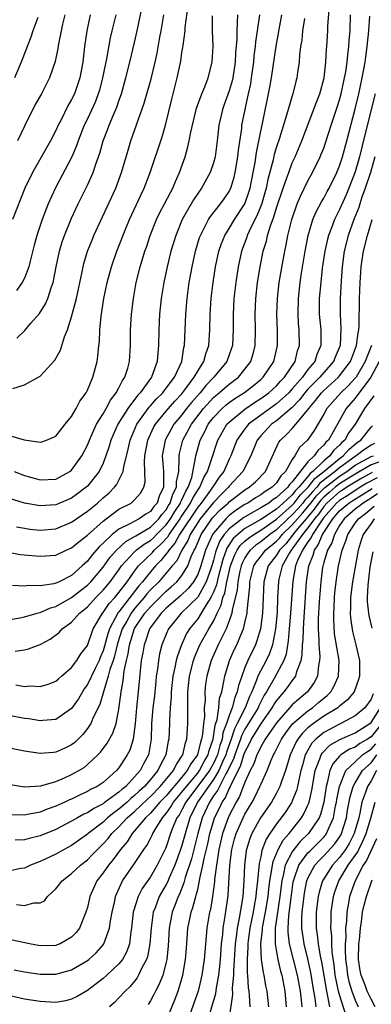
# Model space of a CAD drawing. Units: inches. Extents: x 2599874 to 2601000, y 1479000 to 1482000.
# Drawn here: x 2600528 to 2600573, y 1479813 to 1479938 of the extents above; entities that cross this region are included whole.
import ezdxf

# ---------------------------------------------------------------- set-up
doc = ezdxf.new("R2010")
doc.units = ezdxf.units.IN
doc.header["$MEASUREMENT"] = 0
doc.layers.add('LD25981479_2ft', color=230, linetype='Continuous')

msp = doc.modelspace()

# ---------------------------------------------------------------- linework, layer by layer
at = {"layer": 'LD25981479_2ft'}
for points, elevation in [([(2600525.92, 1479885.92), (2600528.96, 1479885.04), (2600531, 1479884.75), (2600531.21, 1479884.79), (2600531.83, 1479885), (2600533, 1479885.5), (2600534.18, 1479887), (2600535, 1479888), (2600535.58, 1479889), (2600536.05, 1479889.95), (2600536.84, 1479891), (2600537, 1479891.32), (2600537.71, 1479893), (2600538.24, 1479895), (2600538.34, 1479895.66), (2600538.46, 1479897), (2600538.52, 1479897.48), (2600538.58, 1479899), (2600538.73, 1479900.73), (2600539.1, 1479903), (2600539.53, 1479905), (2600540.05, 1479907), (2600540.73, 1479909), (2600541.89, 1479911.89), (2600542.35, 1479913), (2600543.81, 1479916.19), (2600544.22, 1479917), (2600544.99, 1479918.99), (2600546.49, 1479923.51), (2600546.92, 1479925), (2600547.7, 1479928.3), (2600548.39, 1479931), (2600548.85, 1479933.15), (2600549, 1479934.22), (2600549.12, 1479934.88), (2600549.14, 1479935.14), (2600549.4, 1479937), (2600549.43, 1479937.43), (2600549.8, 1479940.2)], 10664), ([(2600527, 1479862.18), (2600528.43, 1479862.43), (2600529, 1479862.54), (2600530.64, 1479863), (2600531, 1479863.09), (2600532.33, 1479863.67), (2600533, 1479863.84), (2600535, 1479864.98), (2600536.11, 1479865.89), (2600537, 1479866.58), (2600537.42, 1479867), (2600539, 1479868.85), (2600539.9, 1479870.1), (2600540.68, 1479871), (2600541.87, 1479872.13), (2600543, 1479872.74), (2600543.15, 1479872.85), (2600545, 1479873.93), (2600546.07, 1479875), (2600546.45, 1479875.55), (2600547, 1479876.15), (2600547.31, 1479876.69), (2600547.52, 1479877), (2600547.86, 1479878.14), (2600548.32, 1479879), (2600548.32, 1479879.68), (2600548.59, 1479881), (2600548.65, 1479882.65), (2600548.63, 1479883), (2600548.69, 1479883.31), (2600549.11, 1479885), (2600550.2, 1479887), (2600551.73, 1479889), (2600553, 1479890.4), (2600553.32, 1479890.68), (2600553.72, 1479891), (2600554.39, 1479891.61), (2600555, 1479892.12), (2600556.16, 1479893), (2600557, 1479894.01), (2600557.75, 1479895), (2600558.04, 1479895.96), (2600558.29, 1479897), (2600558.32, 1479899), (2600558.28, 1479901), (2600558.38, 1479903), (2600558.61, 1479905), (2600558.93, 1479907), (2600559.33, 1479909), (2600559.72, 1479910.28), (2600559.87, 1479911), (2600560.23, 1479912.23), (2600560.66, 1479913.34), (2600561, 1479914.49), (2600561.85, 1479917), (2600562.33, 1479918.33), (2600562.55, 1479919), (2600563, 1479920.22), (2600563.36, 1479921), (2600564.21, 1479923), (2600566.07, 1479927.93), (2600566.5, 1479929), (2600567.04, 1479931), (2600567.27, 1479933), (2600567.36, 1479934.64), (2600567.4, 1479935), (2600567.52, 1479937), (2600567.54, 1479937.54), (2600567.74, 1479940.26)], 10652), ([(2600556.05, 1479939), (2600556.03, 1479938.03), (2600555.95, 1479937), (2600555.95, 1479935.95), (2600555.8, 1479934.2), (2600555.75, 1479933), (2600555.45, 1479931), (2600555.37, 1479930.63), (2600555, 1479929.37), (2600554.38, 1479927.62), (2600554.14, 1479927), (2600553.89, 1479925.89), (2600553.69, 1479925), (2600553.48, 1479923), (2600553.21, 1479921), (2600553, 1479920.21), (2600552.59, 1479919), (2600551.48, 1479917), (2600551, 1479916.33), (2600550.48, 1479915.52), (2600549.04, 1479913), (2600548.21, 1479911), (2600547.61, 1479909), (2600547.12, 1479907), (2600546.69, 1479905), (2600546.36, 1479903), (2600546.16, 1479901), (2600546.06, 1479899), (2600546.04, 1479897), (2600545.94, 1479896.06), (2600545.87, 1479895), (2600545.14, 1479893), (2600543.7, 1479891), (2600543.36, 1479890.64), (2600542.14, 1479889), (2600540.88, 1479887), (2600539.97, 1479885), (2600539.77, 1479884.23), (2600539.36, 1479883), (2600539, 1479882.06), (2600538.51, 1479881), (2600537, 1479879.15), (2600536.84, 1479879), (2600535.8, 1479878.2), (2600535, 1479877.63), (2600533, 1479876.77), (2600531, 1479876.63), (2600529, 1479877), (2600527, 1479877.62)], 10660), ([(2600527, 1479870.75), (2600528.48, 1479870.48), (2600531, 1479870.23), (2600533, 1479870.39), (2600534.31, 1479871), (2600535, 1479871.29), (2600535.92, 1479872.08), (2600537, 1479872.91), (2600539, 1479874.7), (2600539.4, 1479875), (2600541, 1479876.2), (2600542.56, 1479877), (2600543, 1479877.39), (2600543.75, 1479878.25), (2600544.18, 1479879), (2600544.35, 1479879.65), (2600544.31, 1479881), (2600544.23, 1479882.23), (2600544.3, 1479883), (2600544.69, 1479885), (2600545.41, 1479886.59), (2600545.65, 1479887), (2600547, 1479888.65), (2600548.08, 1479889.92), (2600549, 1479890.89), (2600549.38, 1479891.38), (2600550.57, 1479893), (2600551, 1479893.77), (2600551.78, 1479895), (2600552.04, 1479895.96), (2600552.43, 1479897), (2600552.56, 1479899), (2600552.59, 1479901), (2600552.72, 1479903), (2600552.97, 1479905), (2600553.28, 1479907), (2600553.7, 1479909), (2600554.02, 1479909.98), (2600554.43, 1479911), (2600555, 1479911.88), (2600555.67, 1479913), (2600556.99, 1479915.01), (2600557.51, 1479916.49), (2600557.67, 1479917), (2600558.06, 1479919), (2600558.28, 1479920.28), (2600558.45, 1479921.55), (2600559, 1479924.23), (2600559.22, 1479925.22), (2600560.16, 1479929.84), (2600560.37, 1479931), (2600560.95, 1479935.05), (2600561.67, 1479939)], 10656), ([(2600537.37, 1479939), (2600536.92, 1479937), (2600536.65, 1479935), (2600536.41, 1479933), (2600536.04, 1479931), (2600535.36, 1479929), (2600535, 1479928.26), (2600534.53, 1479927.47), (2600533.61, 1479925.61), (2600533.29, 1479925), (2600533, 1479924.34), (2600532.3, 1479923), (2600530.03, 1479919), (2600529.08, 1479917), (2600527.5, 1479913)], 10672), ([(2600527.53, 1479891.53), (2600529, 1479892), (2600531, 1479893.1), (2600532.87, 1479895.13), (2600533.58, 1479896.42), (2600534.11, 1479898.11), (2600534.48, 1479899), (2600535, 1479900.67), (2600535.61, 1479903), (2600536.35, 1479906.35), (2600536.47, 1479907), (2600536.57, 1479907.43), (2600537.03, 1479909), (2600537.59, 1479910.41), (2600537.84, 1479911), (2600540.6, 1479917), (2600541.34, 1479919), (2600542.16, 1479921.84), (2600542.52, 1479923), (2600544.22, 1479927.78), (2600545.1, 1479930.9), (2600545.59, 1479933), (2600545.84, 1479934.16), (2600546.2, 1479936.2), (2600546.35, 1479937), (2600546.69, 1479939)], 10666), ([(2600527.7, 1479881), (2600529, 1479880.5), (2600531, 1479879.96), (2600533, 1479880.05), (2600534.79, 1479881), (2600535, 1479881.16), (2600536.3, 1479883), (2600537, 1479884.36), (2600537.25, 1479885), (2600537.48, 1479885.48), (2600538.17, 1479887), (2600539, 1479888.34), (2600539.39, 1479889), (2600539.94, 1479890.06), (2600540.67, 1479891), (2600541, 1479891.62), (2600541.44, 1479892.56), (2600541.76, 1479893), (2600542.12, 1479894.12), (2600542.35, 1479895), (2600542.46, 1479897), (2600542.46, 1479899), (2600542.58, 1479901), (2600542.85, 1479903), (2600543.21, 1479905), (2600543.7, 1479907), (2600544.31, 1479909), (2600544.49, 1479909.51), (2600544.98, 1479911), (2600545.77, 1479913), (2600546.16, 1479913.84), (2600546.8, 1479915), (2600547.53, 1479916.47), (2600547.84, 1479917), (2600548.17, 1479917.83), (2600548.7, 1479919), (2600549.41, 1479921), (2600549.77, 1479922.23), (2600549.93, 1479923), (2600550.13, 1479924.13), (2600550.83, 1479927.17), (2600551.51, 1479929), (2600551.89, 1479929.89), (2600552.31, 1479931), (2600552.83, 1479933), (2600552.95, 1479935.05), (2600552.89, 1479937), (2600552.89, 1479938.89)], 10662), ([(2600527.84, 1479858.16), (2600529, 1479858.36), (2600529.53, 1479858.47), (2600531, 1479859.04), (2600532.28, 1479859.72), (2600533.43, 1479860.57), (2600533.8, 1479861), (2600535, 1479861.87), (2600536.01, 1479863), (2600536.57, 1479863.43), (2600537, 1479863.82), (2600538.09, 1479865), (2600538.55, 1479865.45), (2600539, 1479865.91), (2600539.9, 1479867), (2600541, 1479868.5), (2600541.35, 1479869), (2600543, 1479870.81), (2600543.2, 1479871), (2600544.21, 1479871.79), (2600545, 1479872.24), (2600545.41, 1479872.59), (2600545.78, 1479873), (2600547, 1479874.22), (2600547.55, 1479875), (2600548.08, 1479875.92), (2600548.82, 1479877), (2600548.86, 1479877.14), (2600549, 1479877.39), (2600549.49, 1479878.51), (2600549.81, 1479879), (2600550.24, 1479880.24), (2600550.74, 1479882.74), (2600550.75, 1479883), (2600551.31, 1479885), (2600551.9, 1479886.1), (2600552.34, 1479887), (2600553, 1479887.86), (2600554.1, 1479889), (2600554.58, 1479889.42), (2600555, 1479889.76), (2600555.73, 1479890.27), (2600556.95, 1479891.05), (2600558.07, 1479891.93), (2600559, 1479892.7), (2600559.33, 1479893), (2600560.67, 1479895), (2600561.14, 1479897), (2600561.12, 1479898.88), (2600561.04, 1479901), (2600561.11, 1479903), (2600561.35, 1479905), (2600561.84, 1479907.84), (2600562.05, 1479909), (2600562.22, 1479909.78), (2600562.44, 1479911), (2600562.93, 1479913), (2600563.63, 1479915), (2600564.03, 1479915.97), (2600565, 1479917.94), (2600565.58, 1479919), (2600566.56, 1479921), (2600566.69, 1479921.31), (2600567, 1479922.1), (2600567.24, 1479922.76), (2600567.95, 1479925), (2600568.71, 1479927.29), (2600569, 1479928.23), (2600569.21, 1479929), (2600569.65, 1479931), (2600569.79, 1479931.79), (2600569.97, 1479933), (2600570.05, 1479933.95), (2600570.2, 1479935), (2600570.24, 1479935.76), (2600570.34, 1479937), (2600570.4, 1479939)], 10650), ([(2600540.6, 1479939), (2600540.11, 1479937), (2600539.9, 1479936.1), (2600539.43, 1479933.43), (2600538.94, 1479931), (2600538.53, 1479929.47), (2600538.39, 1479929), (2600538.01, 1479927.99), (2600537, 1479925.8), (2600536.61, 1479925), (2600535.82, 1479923), (2600535.62, 1479922.38), (2600535.03, 1479921), (2600532.94, 1479917.06), (2600532.04, 1479915), (2600531.27, 1479913), (2600530.58, 1479911), (2600530.23, 1479909.77), (2600529.72, 1479907.72), (2600529.56, 1479907), (2600529, 1479905.56), (2600528.71, 1479905), (2600527.99, 1479904.01)], 10670), ([(2600527.99, 1479873.99), (2600529, 1479873.8), (2600529.69, 1479873.69), (2600531, 1479873.55), (2600533, 1479873.72), (2600535, 1479874.55), (2600537, 1479875.96), (2600538.27, 1479877), (2600539, 1479877.66), (2600539.73, 1479878.27), (2600540.45, 1479879), (2600540.7, 1479879.3), (2600541.54, 1479881), (2600541.61, 1479881.61), (2600542.16, 1479883.84), (2600542.42, 1479885), (2600543.29, 1479887), (2600544.84, 1479889.16), (2600545, 1479889.33), (2600545.77, 1479890.23), (2600546.56, 1479891), (2600546.74, 1479891.26), (2600547, 1479891.57), (2600548.05, 1479893), (2600548.97, 1479895), (2600549.26, 1479896.74), (2600549.34, 1479897), (2600549.49, 1479901), (2600549.66, 1479903), (2600549.93, 1479905), (2600550.12, 1479906.12), (2600550.28, 1479907), (2600550.72, 1479909), (2600551.25, 1479910.75), (2600551.34, 1479911), (2600551.74, 1479911.74), (2600552.37, 1479913), (2600552.61, 1479913.39), (2600553.9, 1479915), (2600554.36, 1479915.64), (2600555, 1479916.59), (2600555.14, 1479916.86), (2600555.2, 1479917), (2600555.62, 1479918.38), (2600555.76, 1479919), (2600556.09, 1479921), (2600556.17, 1479921.83), (2600556.59, 1479924.59), (2600556.62, 1479925), (2600557.01, 1479927), (2600557.38, 1479928.62), (2600557.45, 1479929), (2600557.73, 1479930.27), (2600557.85, 1479931), (2600558.12, 1479933), (2600558.19, 1479933.81), (2600558.34, 1479935), (2600558.39, 1479935.61), (2600558.59, 1479937), (2600558.87, 1479939)], 10658), ([(2600528.06, 1479897.94), (2600529.07, 1479898.93), (2600529.83, 1479899.83), (2600530.92, 1479901.08), (2600531.69, 1479902.31), (2600531.99, 1479903), (2600532.45, 1479904.46), (2600532.67, 1479905), (2600533.05, 1479907), (2600533.47, 1479909), (2600533.82, 1479910.18), (2600534.11, 1479911), (2600535, 1479913.2), (2600535.83, 1479915), (2600537, 1479917.36), (2600537.73, 1479919), (2600538.06, 1479920.06), (2600538.56, 1479921.44), (2600538.99, 1479923), (2600539.57, 1479924.43), (2600539.77, 1479925), (2600540.3, 1479926.3), (2600540.73, 1479927.27), (2600541, 1479928.1), (2600541.32, 1479929), (2600541.9, 1479931), (2600542.4, 1479933), (2600543, 1479935.51), (2600543.33, 1479937), (2600543.97, 1479940.03)], 10668), ([(2600534.13, 1479939), (2600533.85, 1479937.85), (2600533.67, 1479937), (2600533.33, 1479935.33), (2600533.25, 1479934.75), (2600532.91, 1479933.09), (2600532.18, 1479931), (2600531.17, 1479929), (2600530.39, 1479927.61), (2600529, 1479924.89), (2600528.15, 1479923)], 10674), ([(2600564.55, 1479938.55), (2600564.32, 1479937), (2600564.2, 1479935.8), (2600564.06, 1479935), (2600563.93, 1479933.93), (2600563.86, 1479933), (2600563.68, 1479931.68), (2600563.6, 1479931), (2600563.47, 1479930.53), (2600563.09, 1479929), (2600563, 1479928.75), (2600562.47, 1479927), (2600562.27, 1479926.27), (2600561.37, 1479923.37), (2600561, 1479922.25), (2600560.72, 1479921.28), (2600560.58, 1479920.58), (2600559.92, 1479918.08), (2600559.71, 1479917), (2600559.09, 1479914.91), (2600558.51, 1479913.49), (2600558.25, 1479913), (2600557.52, 1479911.52), (2600557.29, 1479911), (2600557.23, 1479910.77), (2600556.56, 1479909), (2600556.14, 1479907), (2600555.83, 1479905), (2600555.6, 1479903), (2600555.49, 1479901), (2600555.49, 1479899), (2600555.4, 1479897), (2600555.31, 1479896.69), (2600554.69, 1479895), (2600553.07, 1479893), (2600552.05, 1479891.95), (2600551.3, 1479891), (2600550.22, 1479889.78), (2600549.6, 1479889), (2600549, 1479888.2), (2600547.99, 1479887), (2600547.62, 1479886.38), (2600546.92, 1479885.08), (2600546.89, 1479885), (2600546.49, 1479883), (2600546.52, 1479882.52), (2600546.65, 1479881), (2600546.67, 1479879), (2600546.12, 1479877.88), (2600545.84, 1479877), (2600545.44, 1479876.56), (2600545, 1479875.93), (2600544.42, 1479875.58), (2600543.59, 1479875), (2600542.3, 1479874.3), (2600541, 1479873.69), (2600540.13, 1479873), (2600539, 1479871.9), (2600538.53, 1479871.47), (2600537.6, 1479870.4), (2600537, 1479869.61), (2600536.67, 1479869.33), (2600536.34, 1479869), (2600535, 1479867.81), (2600533.43, 1479867), (2600533.13, 1479866.87), (2600533, 1479866.8), (2600532.73, 1479866.73), (2600531, 1479866.49), (2600529.49, 1479866.51), (2600529, 1479866.45), (2600527.49, 1479866.51)], 10654), ([(2600530.7, 1479938.7), (2600530.09, 1479937), (2600529.83, 1479936.17), (2600529.35, 1479935), (2600529.26, 1479934.74), (2600529, 1479934.11), (2600528.58, 1479933), (2600527.77, 1479931)], 10676), ([(2600527.9, 1479853.9), (2600529, 1479853.71), (2600529.76, 1479853.76), (2600531, 1479853.7), (2600532.02, 1479853.98), (2600533, 1479854.38), (2600533.33, 1479854.67), (2600533.73, 1479855), (2600535, 1479856.09), (2600535.67, 1479857), (2600536.17, 1479857.83), (2600537, 1479858.9), (2600537.73, 1479861), (2600538.92, 1479863), (2600539, 1479863.09), (2600539.77, 1479864.23), (2600540.48, 1479865), (2600541, 1479865.63), (2600542.03, 1479867), (2600543, 1479868.35), (2600543.5, 1479869), (2600545.27, 1479870.73), (2600545.48, 1479871), (2600546.29, 1479871.71), (2600547.25, 1479872.75), (2600547.37, 1479873), (2600548.76, 1479875), (2600548.85, 1479875.15), (2600550.09, 1479877), (2600550.37, 1479877.63), (2600551, 1479878.62), (2600551.27, 1479879), (2600551.77, 1479880.23), (2600552.25, 1479881), (2600552.89, 1479882.89), (2600553.41, 1479884.59), (2600553.55, 1479885), (2600554.72, 1479887), (2600555, 1479887.29), (2600557, 1479888.92), (2600558.23, 1479889.77), (2600559, 1479890.26), (2600560.03, 1479891), (2600561, 1479891.89), (2600561.52, 1479892.48), (2600562.02, 1479893), (2600563.36, 1479895), (2600563.68, 1479896.32), (2600563.94, 1479897), (2600563.88, 1479899), (2600563.81, 1479899.81), (2600563.74, 1479901), (2600563.79, 1479903), (2600564.01, 1479905), (2600564.19, 1479906.19), (2600564.66, 1479909), (2600565.03, 1479910.97), (2600565.63, 1479913), (2600566.02, 1479913.98), (2600566.72, 1479915.28), (2600567, 1479915.74), (2600567.43, 1479916.57), (2600567.67, 1479917), (2600568.66, 1479919), (2600569, 1479919.85), (2600569.37, 1479921), (2600569.91, 1479923), (2600571, 1479927.09), (2600571.46, 1479929), (2600571.89, 1479931), (2600572.1, 1479932.1), (2600572.25, 1479933), (2600572.33, 1479933.67), (2600572.53, 1479935), (2600572.72, 1479937), (2600572.84, 1479938.84)], 10648), ([(2600573.54, 1479929), (2600572.22, 1479923.78), (2600571.55, 1479921), (2600571, 1479919.06), (2600570.19, 1479917), (2600569.84, 1479916.16), (2600569, 1479914.29), (2600568.35, 1479913), (2600567.98, 1479911.98), (2600567.6, 1479911), (2600567.48, 1479910.52), (2600567.14, 1479909), (2600566.82, 1479906.82), (2600566.61, 1479905), (2600566.44, 1479903), (2600566.42, 1479901), (2600566.61, 1479899), (2600566.63, 1479897), (2600566.13, 1479895.87), (2600565.85, 1479895), (2600565, 1479893.97), (2600564.3, 1479893), (2600563, 1479891.49), (2600562.55, 1479891), (2600561, 1479889.6), (2600559, 1479888.16), (2600557.46, 1479887), (2600557, 1479886.43), (2600555.97, 1479885), (2600555.22, 1479883), (2600555, 1479882.56), (2600554.31, 1479881), (2600553.73, 1479880.27), (2600553, 1479879.19), (2600552.9, 1479879), (2600552.64, 1479878.64), (2600551.43, 1479877), (2600551, 1479876.47), (2600548.69, 1479873), (2600548.12, 1479871.88), (2600547.33, 1479871), (2600547.22, 1479870.78), (2600547, 1479870.53), (2600546.32, 1479869.68), (2600545.63, 1479869), (2600545, 1479868.26), (2600544, 1479867), (2600543.53, 1479866.47), (2600541, 1479863.16), (2600540.92, 1479863.08), (2600539.8, 1479861), (2600539.6, 1479860.4), (2600539.18, 1479858.82), (2600539, 1479858.24), (2600538.62, 1479857.38), (2600538.48, 1479857), (2600537.97, 1479855.97), (2600537, 1479853.93), (2600536.61, 1479853.39), (2600536.36, 1479853), (2600535.87, 1479852.13), (2600535, 1479850.89), (2600533, 1479849.48), (2600531.36, 1479849.36), (2600531, 1479849.31), (2600529.57, 1479849.57), (2600529, 1479849.63), (2600525, 1479850.38)], 10646), ([(2600573.48, 1479921), (2600572.92, 1479919), (2600572.26, 1479917), (2600571.84, 1479915.84), (2600571.56, 1479915), (2600571.44, 1479914.56), (2600570.82, 1479913), (2600570.1, 1479911), (2600569.59, 1479909), (2600569.32, 1479907), (2600569.2, 1479905.2), (2600569.09, 1479903), (2600569.07, 1479901), (2600569.18, 1479899.18), (2600569.07, 1479897), (2600568.45, 1479895.55), (2600568.24, 1479895), (2600567, 1479893.59), (2600566.5, 1479893), (2600565, 1479891.45), (2600564.61, 1479891), (2600563.91, 1479890.09), (2600563, 1479889.14), (2600561, 1479887.46), (2600560.36, 1479887), (2600559, 1479885.55), (2600558.55, 1479885), (2600557.75, 1479883), (2600556.74, 1479881), (2600555, 1479879.14), (2600554.9, 1479879), (2600553.94, 1479878.06), (2600553, 1479877.07), (2600551.32, 1479875), (2600551, 1479874.54), (2600550.04, 1479873), (2600549.75, 1479872.25), (2600548.98, 1479871), (2600548.34, 1479869.66), (2600547.75, 1479869), (2600546.05, 1479867), (2600545, 1479865.95), (2600544.55, 1479865.45), (2600544.21, 1479865), (2600543, 1479863.58), (2600542.54, 1479863), (2600542, 1479862), (2600541.43, 1479861), (2600540.83, 1479859.17), (2600540.44, 1479857.56), (2600540.26, 1479857), (2600539.86, 1479855.86), (2600539.65, 1479855), (2600539.03, 1479853.03), (2600538.57, 1479851.42), (2600537.74, 1479849.74), (2600537.44, 1479849), (2600537, 1479848.35), (2600536.41, 1479847.59), (2600535.41, 1479846.59), (2600535, 1479846.26), (2600534.15, 1479845.85), (2600533, 1479845.33), (2600532.68, 1479845.32), (2600531, 1479845.19), (2600529, 1479845.48), (2600525, 1479846.3)], 10644), ([(2600527, 1479841.29), (2600529, 1479840.96), (2600531.08, 1479841.08), (2600533, 1479841.63), (2600534.08, 1479842.08), (2600535, 1479842.49), (2600535.9, 1479843), (2600536.58, 1479843.42), (2600537, 1479843.76), (2600538.32, 1479845), (2600538.65, 1479845.35), (2600539.51, 1479846.49), (2600540.24, 1479847.76), (2600540.65, 1479849), (2600541, 1479850.79), (2600541.28, 1479853), (2600541.55, 1479854.45), (2600541.66, 1479855.66), (2600541.96, 1479857), (2600542.18, 1479857.82), (2600542.36, 1479859), (2600543, 1479861.04), (2600544.3, 1479863), (2600545, 1479863.82), (2600547, 1479865.81), (2600547.65, 1479866.35), (2600548.34, 1479867), (2600549, 1479867.81), (2600549.73, 1479869), (2600550.19, 1479870.19), (2600550.56, 1479871), (2600550.73, 1479871.27), (2600551.44, 1479873), (2600552.9, 1479875.1), (2600553, 1479875.23), (2600553.87, 1479876.13), (2600554.87, 1479877), (2600555, 1479877.13), (2600556.04, 1479877.96), (2600557, 1479878.67), (2600557.55, 1479879), (2600558.32, 1479879.68), (2600559.6, 1479881), (2600560.65, 1479883.35), (2600561.29, 1479884.71), (2600561.51, 1479885), (2600562.29, 1479885.71), (2600563, 1479886.47), (2600563.47, 1479887), (2600565, 1479888.84), (2600565.1, 1479889), (2600565.97, 1479890.03), (2600566.71, 1479891), (2600567, 1479891.3), (2600568.87, 1479893), (2600569, 1479893.14), (2600570.38, 1479895), (2600571.16, 1479897), (2600571.37, 1479898.63), (2600571.46, 1479899), (2600571.5, 1479899.5), (2600571.55, 1479903), (2600571.61, 1479905), (2600571.67, 1479905.67), (2600571.74, 1479907), (2600571.89, 1479907.89), (2600572.05, 1479909), (2600572.56, 1479911), (2600573.13, 1479913)], 10642), ([(2600573.06, 1479897), (2600572.45, 1479895.55), (2600572.26, 1479895), (2600571.1, 1479893), (2600571, 1479892.86), (2600570.12, 1479891.88), (2600569.15, 1479891), (2600567.38, 1479889), (2600567, 1479888.29), (2600565.8, 1479886.2), (2600564.94, 1479885), (2600563.94, 1479884.06), (2600563.33, 1479883), (2600563, 1479882.52), (2600562.13, 1479881), (2600561.55, 1479880.45), (2600561, 1479879.55), (2600560.47, 1479879), (2600559.55, 1479878.45), (2600559, 1479878.03), (2600558.35, 1479877.65), (2600557.35, 1479877), (2600557, 1479876.81), (2600555.9, 1479876.1), (2600555, 1479875.42), (2600554.78, 1479875.22), (2600554.56, 1479875), (2600553, 1479873.16), (2600552.89, 1479873), (2600552, 1479871), (2600551.42, 1479869), (2600551, 1479867.91), (2600550.48, 1479867), (2600549.83, 1479866.17), (2600548.81, 1479865.19), (2600547, 1479863.64), (2600546.35, 1479863), (2600545, 1479861.2), (2600544.87, 1479861), (2600544.42, 1479859.58), (2600544.19, 1479859), (2600544.03, 1479857.97), (2600543.83, 1479857), (2600543.68, 1479855.68), (2600543.44, 1479853), (2600543.23, 1479851), (2600543.07, 1479848.93), (2600543, 1479848.33), (2600542.82, 1479847), (2600542.39, 1479845.61), (2600542.07, 1479845), (2600541, 1479843.35), (2600540.7, 1479843), (2600539, 1479841.5), (2600538.26, 1479841), (2600537.41, 1479840.59), (2600537, 1479840.34), (2600536.07, 1479839.93), (2600535, 1479839.39), (2600534.72, 1479839.28), (2600534.14, 1479839), (2600533, 1479838.48), (2600531.9, 1479838.1), (2600531, 1479837.73), (2600529.41, 1479837.41), (2600529, 1479837.35), (2600527.39, 1479837.39)], 10640), ([(2600574.02, 1479895), (2600572.99, 1479893), (2600571, 1479890.3), (2600569.84, 1479889), (2600569, 1479887.5), (2600568.42, 1479886.42), (2600567.59, 1479885), (2600567.28, 1479884.72), (2600567, 1479884.34), (2600566.28, 1479883.72), (2600565.79, 1479883), (2600565, 1479882.23), (2600563, 1479879.69), (2600562.65, 1479879.35), (2600562.43, 1479879), (2600561, 1479877.69), (2600560.57, 1479877.43), (2600560.01, 1479877), (2600559, 1479876.37), (2600556.86, 1479875.14), (2600555, 1479873.71), (2600554.38, 1479873), (2600553.82, 1479872.18), (2600553.35, 1479871), (2600553.26, 1479870.74), (2600553, 1479869.72), (2600552.78, 1479869), (2600552.65, 1479868.65), (2600552.08, 1479867), (2600551, 1479865.04), (2600548.92, 1479863), (2600547.28, 1479861), (2600547, 1479860.34), (2600546.47, 1479859), (2600546.17, 1479857.83), (2600546.01, 1479857), (2600545.9, 1479855.9), (2600545.74, 1479855), (2600545.67, 1479854.33), (2600545.5, 1479852.5), (2600545.31, 1479851), (2600545.15, 1479849), (2600545.08, 1479847), (2600544.8, 1479845.2), (2600544.74, 1479845), (2600544.13, 1479843.87), (2600543.69, 1479843), (2600543, 1479842.2), (2600541.87, 1479841), (2600541.38, 1479840.62), (2600541, 1479840.26), (2600539.11, 1479838.89), (2600539, 1479838.79), (2600537.8, 1479838.2), (2600537, 1479837.65), (2600536.55, 1479837.45), (2600535.74, 1479837), (2600535, 1479836.57), (2600533, 1479835.53), (2600531, 1479834.72), (2600529.6, 1479834.4), (2600529, 1479834.22), (2600527.84, 1479834.16)], 10638), ([(2600573.37, 1479890.63), (2600572.19, 1479889), (2600570.99, 1479887), (2600570.13, 1479885.87), (2600569.67, 1479885), (2600569.3, 1479884.7), (2600569, 1479884.35), (2600568.28, 1479883.72), (2600567.76, 1479883), (2600567, 1479882.38), (2600565.61, 1479881), (2600565.26, 1479880.74), (2600565, 1479880.39), (2600563.83, 1479879), (2600563.41, 1479878.59), (2600563, 1479878.05), (2600561.87, 1479877), (2600561, 1479876.24), (2600559, 1479874.91), (2600557, 1479873.75), (2600556.08, 1479873), (2600555.52, 1479872.48), (2600554.72, 1479871.28), (2600554.61, 1479871), (2600554.19, 1479869.81), (2600553.99, 1479869), (2600553.6, 1479867.6), (2600553.39, 1479866.61), (2600553, 1479865.66), (2600552.68, 1479865), (2600552.08, 1479864.08), (2600551.46, 1479863), (2600551, 1479862.3), (2600549.95, 1479861), (2600549.59, 1479860.41), (2600548.94, 1479859), (2600548.42, 1479857.59), (2600548.27, 1479857), (2600548.11, 1479856.11), (2600547.85, 1479855), (2600547.64, 1479853), (2600547.63, 1479852.37), (2600547.51, 1479851), (2600547.41, 1479849.41), (2600547.41, 1479849), (2600547.32, 1479847), (2600547.25, 1479846.75), (2600546.96, 1479845), (2600546.27, 1479843.73), (2600545.95, 1479843), (2600545, 1479841.86), (2600544.25, 1479841), (2600543.59, 1479840.41), (2600543, 1479839.84), (2600542.53, 1479839.47), (2600542.04, 1479839), (2600541, 1479838.1), (2600540.34, 1479837.66), (2600539.56, 1479837), (2600539, 1479836.47), (2600537.09, 1479835), (2600537, 1479834.91), (2600535, 1479833.51), (2600534.04, 1479833), (2600533, 1479832.4), (2600531, 1479831.47), (2600529.79, 1479831), (2600529, 1479830.6), (2600528.55, 1479830.55), (2600527, 1479830.24)], 10636), ([(2600528, 1479826), (2600529, 1479825.87), (2600530.21, 1479826.21), (2600531, 1479826.22), (2600531.54, 1479826.46), (2600531.95, 1479827), (2600533, 1479827.98), (2600533.79, 1479829), (2600535, 1479829.92), (2600536.14, 1479831), (2600537, 1479831.66), (2600537.66, 1479832.34), (2600538.27, 1479833), (2600539, 1479833.69), (2600539.62, 1479834.38), (2600540.11, 1479835), (2600541, 1479835.85), (2600542.07, 1479837), (2600543, 1479837.81), (2600544.62, 1479839.38), (2600545, 1479839.72), (2600546.25, 1479841), (2600547.92, 1479843), (2600548.26, 1479843.74), (2600549, 1479844.82), (2600549.11, 1479845), (2600549.45, 1479846.55), (2600549.62, 1479847), (2600549.69, 1479848.31), (2600549.77, 1479849), (2600549.77, 1479852.23), (2600549.75, 1479853), (2600549.96, 1479855), (2600550.48, 1479857), (2600550.61, 1479857.39), (2600551.29, 1479859), (2600552.4, 1479861), (2600553, 1479862), (2600553.48, 1479863), (2600553.99, 1479864.01), (2600554.21, 1479865), (2600554.44, 1479865.56), (2600554.72, 1479867), (2600555.18, 1479869), (2600555.67, 1479870.33), (2600556.01, 1479871), (2600556.41, 1479871.59), (2600557, 1479872.15), (2600557.45, 1479872.55), (2600558.12, 1479873), (2600559, 1479873.53), (2600561, 1479874.93), (2600563, 1479876.71), (2600563.26, 1479877), (2600564.02, 1479877.98), (2600565.04, 1479879), (2600565.87, 1479880.13), (2600567.03, 1479881), (2600569, 1479882.66), (2600569.47, 1479883), (2600570.18, 1479883.82), (2600571.28, 1479884.72), (2600571.7, 1479885), (2600573, 1479886.63), (2600573.19, 1479886.81)], 10634), ([(2600573.44, 1479884.56), (2600573, 1479884.36), (2600572.18, 1479883.82), (2600571.13, 1479883), (2600571, 1479882.93), (2600569, 1479881.47), (2600568.45, 1479881), (2600566.49, 1479879.51), (2600566.11, 1479879), (2600565.56, 1479878.44), (2600565, 1479877.75), (2600564.62, 1479877.38), (2600564.33, 1479877), (2600563.72, 1479876.28), (2600563, 1479875.5), (2600562.44, 1479875), (2600561, 1479873.61), (2600560.14, 1479873), (2600559, 1479872.05), (2600558.37, 1479871.63), (2600557.65, 1479871), (2600557.36, 1479870.64), (2600557, 1479870.04), (2600556.65, 1479869.35), (2600556.52, 1479869), (2600556.36, 1479868.36), (2600556.1, 1479867), (2600556.02, 1479865.98), (2600555.37, 1479863.37), (2600555.33, 1479863), (2600555, 1479862.03), (2600554.61, 1479861), (2600554.18, 1479860.18), (2600553.6, 1479859), (2600552.72, 1479857), (2600552.16, 1479855), (2600552.01, 1479853.99), (2600551.91, 1479853), (2600551.93, 1479851.93), (2600551.84, 1479851), (2600551.85, 1479849.85), (2600551.73, 1479849), (2600551.62, 1479847.62), (2600551.5, 1479847), (2600551.37, 1479846.63), (2600550.98, 1479845), (2600550.12, 1479843.88), (2600549.67, 1479843), (2600549, 1479842.19), (2600547, 1479839.82), (2600546.21, 1479839), (2600545, 1479837.6), (2600544.37, 1479837), (2600543, 1479835.34), (2600542.69, 1479835), (2600542.04, 1479833.96), (2600541.19, 1479833), (2600540.28, 1479831.72), (2600539.66, 1479831), (2600539, 1479830.02), (2600538.21, 1479829), (2600537.3, 1479827), (2600537, 1479825.62), (2600536.82, 1479825), (2600536.01, 1479823), (2600535.57, 1479822.43), (2600535, 1479821.83), (2600533.54, 1479821), (2600533.15, 1479820.85), (2600533, 1479820.79), (2600531, 1479820.75), (2600529.64, 1479821), (2600527.47, 1479821.47)], 10632), ([(2600527.69, 1479817.69), (2600529, 1479817.44), (2600531, 1479817.14), (2600533, 1479817.16), (2600535, 1479817.71), (2600537, 1479818.86), (2600537.18, 1479819), (2600538.13, 1479819.87), (2600539, 1479820.89), (2600539.08, 1479821), (2600539.8, 1479823), (2600539.93, 1479823.93), (2600540.14, 1479825), (2600540.47, 1479826.47), (2600540.57, 1479827), (2600540.69, 1479827.31), (2600541.47, 1479829), (2600543, 1479831.21), (2600544.18, 1479833), (2600544.53, 1479833.47), (2600545, 1479834.37), (2600545.21, 1479834.79), (2600545.3, 1479835), (2600545.72, 1479835.72), (2600546.53, 1479837), (2600547, 1479837.55), (2600547.6, 1479838.4), (2600547.94, 1479839), (2600549, 1479840.25), (2600549.56, 1479841), (2600551, 1479842.7), (2600551.22, 1479843), (2600551.83, 1479844.17), (2600552.31, 1479845), (2600552.44, 1479845.56), (2600552.96, 1479847), (2600553.23, 1479848.77), (2600553.48, 1479849.48), (2600553.69, 1479851), (2600553.79, 1479852.21), (2600554.05, 1479853), (2600554.33, 1479854.33), (2600554.43, 1479855), (2600555.03, 1479857), (2600555.64, 1479858.36), (2600555.95, 1479859), (2600556.64, 1479860.64), (2600556.81, 1479861), (2600557, 1479861.79), (2600557.27, 1479863), (2600557.28, 1479863.28), (2600557.61, 1479866.39), (2600557.63, 1479867), (2600558.12, 1479869), (2600558.45, 1479869.54), (2600559, 1479870.22), (2600559.59, 1479871), (2600561, 1479872.17), (2600561.41, 1479872.59), (2600561.73, 1479873), (2600563, 1479874.23), (2600563.65, 1479875), (2600564.29, 1479875.71), (2600565.21, 1479876.79), (2600565.36, 1479877), (2600566.1, 1479877.9), (2600567.09, 1479878.91), (2600569, 1479880.4), (2600569.94, 1479881), (2600571, 1479881.79), (2600573, 1479882.9), (2600573.3, 1479883)], 10630), ([(2600574.26, 1479882.26), (2600573, 1479881.84), (2600571, 1479880.68), (2600569, 1479879.42), (2600568.47, 1479879), (2600567.67, 1479878.33), (2600567, 1479877.73), (2600566.64, 1479877.36), (2600566.34, 1479877), (2600565.79, 1479876.21), (2600564.75, 1479875), (2600563.46, 1479873.46), (2600562.17, 1479871.83), (2600561.37, 1479871), (2600561, 1479870.39), (2600559.94, 1479869), (2600559.4, 1479867), (2600559.24, 1479863), (2600558.97, 1479861), (2600558.52, 1479859.48), (2600558.32, 1479859), (2600557.38, 1479857), (2600557, 1479856.09), (2600556.59, 1479855), (2600556.18, 1479853.82), (2600556.03, 1479853), (2600555.71, 1479852.29), (2600555.39, 1479851), (2600555, 1479850.02), (2600554.66, 1479849), (2600554.21, 1479847.79), (2600554.09, 1479847), (2600553.82, 1479846.18), (2600553.51, 1479845), (2600553, 1479843.89), (2600552.67, 1479843.33), (2600552.51, 1479843), (2600549.51, 1479839), (2600549, 1479838.01), (2600548.64, 1479837.36), (2600548.37, 1479837), (2600547.9, 1479835.9), (2600547.56, 1479835), (2600547, 1479833.34), (2600546.9, 1479833.1), (2600546.24, 1479831.76), (2600545.87, 1479831), (2600545, 1479829.5), (2600543.97, 1479828.03), (2600543.45, 1479827), (2600542.83, 1479825), (2600542.61, 1479823), (2600542.51, 1479822.51), (2600542.33, 1479821), (2600541.99, 1479820.01), (2600541.44, 1479819), (2600541, 1479818.45), (2600539.48, 1479817), (2600539, 1479816.59), (2600538.1, 1479815.9), (2600537, 1479815.09), (2600535.69, 1479814.31), (2600535, 1479813.96), (2600534.23, 1479813.77), (2600533, 1479813.56), (2600531.64, 1479813.64), (2600531, 1479813.66), (2600529, 1479813.98), (2600527, 1479814.42)], 10628), ([(2600573.13, 1479880.87), (2600571.84, 1479880.16), (2600571, 1479879.65), (2600569.95, 1479879), (2600569.38, 1479878.62), (2600569, 1479878.4), (2600568.24, 1479877.76), (2600567.39, 1479877), (2600567, 1479876.55), (2600566.36, 1479875.64), (2600565.82, 1479875), (2600565, 1479873.84), (2600564.31, 1479873), (2600563, 1479871.16), (2600562.86, 1479871), (2600562.66, 1479870.66), (2600561.74, 1479869), (2600561.32, 1479867.32), (2600561.25, 1479867), (2600561.15, 1479865), (2600561.07, 1479863.07), (2600560.88, 1479861), (2600560.48, 1479859), (2600560.1, 1479857.9), (2600559.69, 1479857), (2600559, 1479855.72), (2600558.65, 1479855), (2600558.48, 1479854.48), (2600557.86, 1479853), (2600557.57, 1479852.43), (2600557.02, 1479851), (2600556.02, 1479849), (2600555.67, 1479848.33), (2600555.23, 1479847), (2600554.66, 1479845.34), (2600554.57, 1479845), (2600554.2, 1479844.2), (2600553.7, 1479843), (2600553, 1479841.86), (2600552.37, 1479841), (2600550.97, 1479839), (2600550.01, 1479837), (2600549.57, 1479835.57), (2600549, 1479833.51), (2600548.83, 1479833), (2600548.1, 1479831), (2600547.37, 1479829.37), (2600547.16, 1479828.84), (2600547, 1479828.53), (2600546.12, 1479827), (2600545.59, 1479825.59), (2600545.35, 1479825), (2600545.08, 1479823), (2600544.94, 1479821), (2600544.64, 1479819.36), (2600544.51, 1479819), (2600543.93, 1479817.93), (2600543.5, 1479817), (2600543.32, 1479816.68), (2600542.42, 1479815.58), (2600541.78, 1479815), (2600541, 1479814.14), (2600540.44, 1479813.56), (2600539.81, 1479813)], 10626), ([(2600573.78, 1479880.22), (2600572.49, 1479879.51), (2600571.62, 1479879), (2600570.04, 1479877.96), (2600569, 1479877.34), (2600568.6, 1479877), (2600567, 1479875.15), (2600566.89, 1479875), (2600566.61, 1479874.61), (2600565.57, 1479873), (2600565.4, 1479872.6), (2600565, 1479872.06), (2600564.3, 1479871), (2600563.69, 1479869.69), (2600563.43, 1479869), (2600563.06, 1479867.06), (2600562.79, 1479863), (2600562.63, 1479861), (2600562.5, 1479859.5), (2600562.21, 1479857.79), (2600561.92, 1479857), (2600560.7, 1479854.7), (2600559.72, 1479853), (2600559.44, 1479852.57), (2600558.76, 1479851.24), (2600558.67, 1479851), (2600557, 1479848.28), (2600556.56, 1479847.44), (2600556.42, 1479847), (2600555.7, 1479845), (2600555.53, 1479844.47), (2600555, 1479843.39), (2600554.84, 1479843), (2600554.58, 1479842.58), (2600553.75, 1479841), (2600553.52, 1479840.48), (2600553, 1479839.78), (2600552.48, 1479839), (2600551.57, 1479837), (2600551.02, 1479835), (2600550.21, 1479831.79), (2600549.42, 1479829.42), (2600549.25, 1479828.75), (2600548.68, 1479827.32), (2600548.51, 1479827), (2600548.12, 1479825.88), (2600547.77, 1479825), (2600547.38, 1479823), (2600547.24, 1479820.76), (2600547.07, 1479819), (2600547, 1479818.67), (2600546.56, 1479817), (2600546.13, 1479815.87), (2600545.66, 1479815), (2600545.45, 1479814.55), (2600545, 1479813.75), (2600544.71, 1479813.29)], 10624), ([(2600547, 1479811.2), (2600548.1, 1479813.9), (2600548.52, 1479815), (2600549.11, 1479817), (2600549.46, 1479819), (2600549.56, 1479820.44), (2600549.76, 1479823), (2600549.95, 1479823.95), (2600550.17, 1479825), (2600550.4, 1479825.6), (2600550.75, 1479827), (2600550.82, 1479827.18), (2600551, 1479827.92), (2600551.25, 1479829), (2600551.29, 1479829.29), (2600551.67, 1479831), (2600551.82, 1479831.82), (2600552.28, 1479833.72), (2600552.55, 1479835), (2600553, 1479836.55), (2600553.15, 1479837), (2600553.75, 1479838.25), (2600554.1, 1479839), (2600554.48, 1479839.52), (2600555, 1479840.69), (2600555.11, 1479840.89), (2600555.26, 1479841.26), (2600556.42, 1479843.58), (2600556.87, 1479845), (2600557, 1479845.36), (2600557.57, 1479846.43), (2600557.82, 1479847), (2600559, 1479848.91), (2600560.47, 1479851), (2600560.65, 1479851.35), (2600561, 1479851.88), (2600561.98, 1479853), (2600562.42, 1479853.58), (2600563, 1479854.4), (2600563.46, 1479855), (2600563.6, 1479855.6), (2600564.13, 1479857), (2600564.28, 1479857.72), (2600564.31, 1479859), (2600564.37, 1479859.63), (2600564.41, 1479861), (2600564.5, 1479862.5), (2600564.82, 1479867), (2600565.09, 1479869), (2600565.64, 1479870.36), (2600565.81, 1479871), (2600566.31, 1479871.69), (2600566.86, 1479873), (2600568.14, 1479875), (2600569, 1479876), (2600570.18, 1479877), (2600570.69, 1479877.31), (2600573.14, 1479878.86)], 10622), ([(2600573.83, 1479878.17), (2600573, 1479877.63), (2600571.99, 1479877), (2600571.46, 1479876.54), (2600571, 1479876.2), (2600569.58, 1479875), (2600569, 1479874.14), (2600568.35, 1479873), (2600568.04, 1479871.96), (2600567.46, 1479871), (2600567, 1479869.44), (2600566.91, 1479869.09), (2600566.88, 1479869), (2600566.86, 1479868.86), (2600566.64, 1479867), (2600566.44, 1479864.44), (2600566.31, 1479862.31), (2600566.29, 1479861), (2600566.38, 1479859.62), (2600566.36, 1479859), (2600566.49, 1479857.51), (2600566.47, 1479857), (2600566.34, 1479856.34), (2600566.22, 1479855), (2600565.78, 1479854.21), (2600564.93, 1479853), (2600563.86, 1479852.14), (2600563, 1479851.35), (2600561, 1479849.08), (2600559.55, 1479847), (2600559.37, 1479846.63), (2600559, 1479846.02), (2600558.69, 1479845.31), (2600558.52, 1479845), (2600558.14, 1479843.86), (2600557.68, 1479843), (2600557, 1479841.55), (2600556.3, 1479839.7), (2600555.87, 1479839), (2600555, 1479837.32), (2600554.85, 1479837), (2600554.14, 1479835), (2600553.69, 1479833), (2600553.62, 1479832.38), (2600553.38, 1479831), (2600553.15, 1479829.15), (2600553.13, 1479828.87), (2600552.89, 1479827), (2600552.62, 1479825.38), (2600552.52, 1479825), (2600552.18, 1479823), (2600552.08, 1479821.92), (2600551.84, 1479819), (2600551.54, 1479817), (2600551.06, 1479815), (2600550.53, 1479813.47), (2600549.65, 1479811)], 10620), ([(2600552.22, 1479811), (2600553.32, 1479814.68), (2600553.4, 1479815.4), (2600553.69, 1479817), (2600553.76, 1479817.76), (2600553.9, 1479819), (2600554.04, 1479821), (2600554.18, 1479822.18), (2600554.24, 1479823), (2600554.5, 1479824.5), (2600554.88, 1479827.12), (2600555.1, 1479831), (2600555.35, 1479833), (2600555.68, 1479834.32), (2600555.87, 1479835), (2600556.76, 1479837), (2600557, 1479837.46), (2600557.91, 1479839), (2600558.29, 1479839.71), (2600558.9, 1479841), (2600559, 1479841.25), (2600559.81, 1479843), (2600560.34, 1479844.34), (2600560.63, 1479845), (2600560.77, 1479845.23), (2600561.62, 1479847), (2600562.19, 1479847.81), (2600563.05, 1479848.95), (2600565, 1479850.61), (2600565.57, 1479851), (2600566.35, 1479851.65), (2600567, 1479852.21), (2600567.45, 1479852.55), (2600567.89, 1479853), (2600568.3, 1479853.7), (2600568.88, 1479855), (2600568.94, 1479857), (2600568.38, 1479860.39), (2600568.26, 1479862.26), (2600568.27, 1479863), (2600568.31, 1479863.69), (2600568.37, 1479865), (2600568.42, 1479865.58), (2600568.59, 1479867), (2600568.89, 1479869), (2600569.35, 1479871), (2600569.82, 1479872.18), (2600570.06, 1479873), (2600571, 1479874.43), (2600571.4, 1479875), (2600572.32, 1479875.68), (2600573.39, 1479876.61)], 10618), ([(2600573.39, 1479875), (2600573, 1479874.41), (2600572, 1479873), (2600571.74, 1479872.26), (2600571.36, 1479871), (2600570.66, 1479867), (2600570.4, 1479865), (2600570.39, 1479863.61), (2600570.36, 1479863), (2600570.4, 1479862.4), (2600570.67, 1479860.67), (2600571.09, 1479859), (2600571.53, 1479857), (2600571.55, 1479855), (2600571.43, 1479854.57), (2600570.85, 1479853), (2600570.02, 1479851.98), (2600569, 1479851.19), (2600568.91, 1479851.09), (2600568.78, 1479851), (2600567, 1479849.91), (2600565.7, 1479849), (2600565, 1479848.44), (2600564.26, 1479847.74), (2600563.71, 1479847), (2600563.44, 1479846.56), (2600563, 1479845.54), (2600562.74, 1479845), (2600562.13, 1479843), (2600561.63, 1479841.63), (2600561.44, 1479841), (2600561, 1479840.15), (2600560.35, 1479839), (2600558.98, 1479837), (2600557.86, 1479835), (2600557.61, 1479834.39), (2600557.18, 1479833), (2600557.15, 1479832.85), (2600556.93, 1479831), (2600556.85, 1479829), (2600556.71, 1479827), (2600556.26, 1479824.26), (2600556, 1479823), (2600555.88, 1479821.88), (2600555.76, 1479821), (2600555.54, 1479817.54), (2600555.54, 1479817), (2600555.39, 1479815.39), (2600555.42, 1479814.58), (2600555, 1479811.62)], 10616), ([(2600573.21, 1479870.79), (2600572.87, 1479868.87), (2600572.58, 1479866.58), (2600572.51, 1479865), (2600572.5, 1479864.5), (2600572.66, 1479863), (2600572.71, 1479862.71), (2600573.12, 1479861.12)], 10614), ([(2600573.26, 1479852.74), (2600573, 1479852.09), (2600572.21, 1479851), (2600571, 1479849.96), (2600569.19, 1479849), (2600569, 1479848.92), (2600567, 1479847.85), (2600565.98, 1479847), (2600565.5, 1479846.5), (2600564.76, 1479845.24), (2600564.65, 1479845), (2600564.29, 1479843.71), (2600564.1, 1479843), (2600563.82, 1479841.82), (2600563.67, 1479841), (2600563.54, 1479840.46), (2600563, 1479839.16), (2600562.93, 1479839), (2600562.17, 1479837.83), (2600561.59, 1479837), (2600561, 1479836.23), (2600560.16, 1479835), (2600559.7, 1479834.3), (2600559.14, 1479832.86), (2600559, 1479832.06), (2600558.81, 1479831.19), (2600558.6, 1479829), (2600558.44, 1479827.56), (2600558.4, 1479827), (2600558.17, 1479825.83), (2600558.04, 1479825), (2600557.63, 1479823), (2600557.42, 1479821.42), (2600557.37, 1479821), (2600557.38, 1479820.62), (2600557.29, 1479819), (2600557.29, 1479817.29), (2600557.33, 1479817), (2600557.41, 1479815.41), (2600557.48, 1479815), (2600557.54, 1479814.46), (2600557.6, 1479813)], 10614), ([(2600560.01, 1479813), (2600559.81, 1479815), (2600559.67, 1479815.67), (2600559.43, 1479817), (2600559.34, 1479817.34), (2600559.11, 1479819), (2600559.03, 1479821), (2600559.24, 1479822.76), (2600559.24, 1479823), (2600559.28, 1479823.28), (2600559.62, 1479825), (2600559.95, 1479827), (2600560.04, 1479827.96), (2600560.16, 1479829), (2600560.43, 1479830.43), (2600560.48, 1479831), (2600560.56, 1479831.44), (2600561.22, 1479833), (2600561.84, 1479834.16), (2600562.6, 1479835), (2600564.17, 1479837), (2600564.49, 1479837.51), (2600565, 1479838.61), (2600565.12, 1479838.88), (2600565.15, 1479839), (2600565.5, 1479840.5), (2600565.92, 1479843), (2600566.52, 1479844.52), (2600566.67, 1479845), (2600566.79, 1479845.21), (2600567.77, 1479846.23), (2600569.04, 1479846.96), (2600571, 1479847.8), (2600572.86, 1479849), (2600573, 1479849.12), (2600574.21, 1479851)], 10612), ([(2600574.39, 1479849), (2600573, 1479847.3), (2600572.55, 1479847), (2600571.57, 1479846.43), (2600571, 1479846), (2600570.28, 1479845.72), (2600569.19, 1479845), (2600569, 1479844.82), (2600568.14, 1479843.86), (2600567.77, 1479843), (2600567.45, 1479841.45), (2600567.3, 1479841), (2600567.01, 1479839), (2600566.58, 1479837.42), (2600566.4, 1479837), (2600565.07, 1479835), (2600564.01, 1479833.99), (2600563.21, 1479833), (2600563, 1479832.7), (2600562.11, 1479831), (2600561.9, 1479829.9), (2600561.66, 1479829), (2600561.43, 1479827), (2600560.84, 1479823), (2600560.84, 1479821.16), (2600560.83, 1479821), (2600561, 1479819.96), (2600561.18, 1479819), (2600561.53, 1479817.53), (2600561.68, 1479817), (2600562.07, 1479815), (2600562.24, 1479813)], 10610), ([(2600564.25, 1479813), (2600564.18, 1479813.82), (2600564.03, 1479815), (2600563.67, 1479817), (2600563.18, 1479819), (2600562.66, 1479821), (2600562.48, 1479822.48), (2600562.48, 1479823), (2600562.59, 1479824.59), (2600562.86, 1479826.86), (2600563.12, 1479828.88), (2600563.15, 1479829), (2600563.24, 1479829.24), (2600563.85, 1479831), (2600565, 1479832.55), (2600565.22, 1479832.78), (2600566.23, 1479833.77), (2600567, 1479834.56), (2600567.21, 1479834.79), (2600567.36, 1479835), (2600567.59, 1479835.59), (2600568.25, 1479837), (2600568.51, 1479838.51), (2600568.62, 1479839), (2600568.67, 1479839.33), (2600568.98, 1479841), (2600569.81, 1479843), (2600571, 1479844.13), (2600571.94, 1479845), (2600572.55, 1479845.45), (2600573, 1479845.72), (2600573.61, 1479846.39)], 10608), ([(2600566.05, 1479813), (2600565.92, 1479814.08), (2600565.75, 1479815), (2600565.37, 1479817.37), (2600565, 1479819.09), (2600564.5, 1479821), (2600564.43, 1479821.57), (2600564.2, 1479823), (2600564.22, 1479824.22), (2600564.28, 1479825), (2600564.57, 1479827.44), (2600564.85, 1479829), (2600565, 1479829.36), (2600565.88, 1479831), (2600566.41, 1479831.59), (2600567, 1479832.16), (2600568.35, 1479833.65), (2600569, 1479834.55), (2600569.17, 1479834.82), (2600569.27, 1479835), (2600569.88, 1479837), (2600570.03, 1479837.97), (2600570.34, 1479839.66), (2600570.75, 1479841), (2600571, 1479841.47), (2600571.91, 1479843), (2600573, 1479844.01), (2600573.74, 1479845)], 10606), ([(2600573.68, 1479843), (2600573, 1479841.72), (2600572.54, 1479841), (2600572.33, 1479840.33), (2600571.85, 1479839), (2600571.58, 1479837.58), (2600571.44, 1479837), (2600570.88, 1479835), (2600570.24, 1479833.76), (2600569.75, 1479833), (2600569, 1479831.98), (2600568.1, 1479831), (2600567, 1479829.26), (2600566.85, 1479829), (2600566.42, 1479827.58), (2600566.3, 1479827), (2600566.04, 1479825), (2600566.02, 1479823), (2600566.16, 1479822.16), (2600566.29, 1479821), (2600566.56, 1479819.44), (2600566.72, 1479818.72), (2600567.33, 1479815), (2600567.45, 1479814.55), (2600567.75, 1479813)], 10604), ([(2600569.83, 1479811.83), (2600569, 1479814.5), (2600568.87, 1479815), (2600568.47, 1479817), (2600568.32, 1479818.32), (2600568.08, 1479819.92), (2600568.03, 1479821), (2600568.02, 1479822.02), (2600567.9, 1479823), (2600567.94, 1479823.94), (2600567.95, 1479825), (2600568.24, 1479827), (2600568.41, 1479827.59), (2600568.92, 1479829), (2600570.12, 1479831), (2600571.31, 1479832.69), (2600571.45, 1479833), (2600571.98, 1479834.02), (2600572.4, 1479835), (2600572.98, 1479836.98), (2600573.52, 1479839)], 10602), ([(2600573.68, 1479834.32), (2600572.42, 1479831.58), (2600572.01, 1479831), (2600570.98, 1479829), (2600570.29, 1479827), (2600570.15, 1479826.15), (2600569.93, 1479825), (2600569.88, 1479823.88), (2600569.78, 1479823), (2600569.79, 1479821.79), (2600569.73, 1479821), (2600569.72, 1479820.28), (2600569.77, 1479819), (2600569.91, 1479817.91), (2600570.03, 1479817), (2600570.2, 1479816.2), (2600570.57, 1479815), (2600571, 1479813.84), (2600571.38, 1479813)], 10600), ([(2600573.51, 1479813), (2600573, 1479813.97), (2600572.66, 1479814.66), (2600572.52, 1479815), (2600572.24, 1479815.76), (2600571.74, 1479817), (2600571.62, 1479817.62), (2600571.42, 1479819), (2600571.46, 1479821), (2600571.52, 1479821.52), (2600571.65, 1479823), (2600571.8, 1479823.8), (2600571.94, 1479825), (2600572.11, 1479825.89), (2600572.43, 1479827), (2600573.14, 1479829.14)], 10598)]:
    msp.add_lwpolyline(points, dxfattribs=dict(at, elevation=elevation))

doc.saveas('drawing.dxf')
